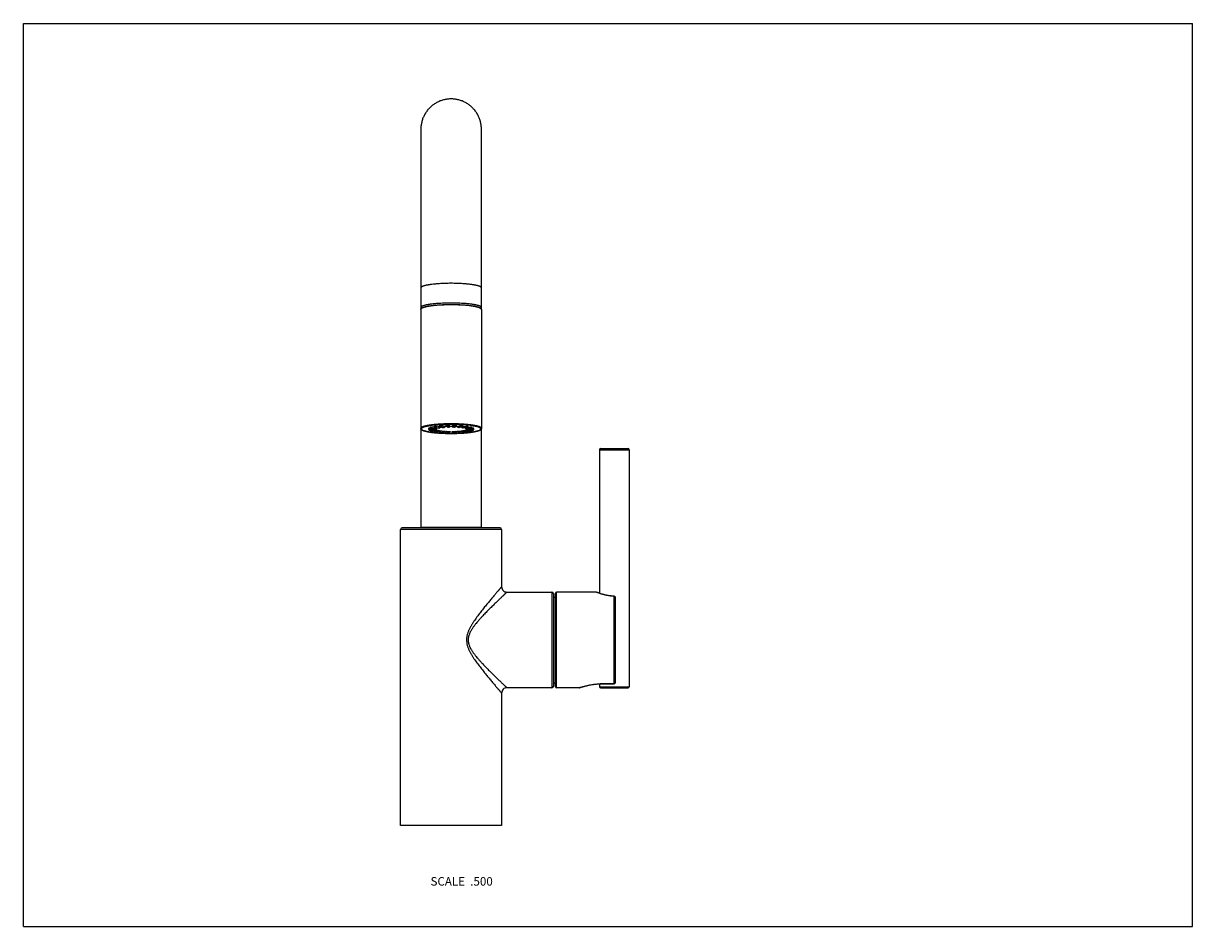
# Model space of a CAD drawing. Units: inches. Extents: x 0 to 11, y 0 to 8.5.
import ezdxf

# ---------------------------------------------------------------- set-up
doc = ezdxf.new("R2010")
doc.units = ezdxf.units.IN
doc.header["$LTSCALE"] = 0.605
doc.header["$MEASUREMENT"] = 0
doc.layers.get('0').update_dxf_attribs({"linetype": 'CONTINUOUS'})
doc.styles.get("Standard").update_dxf_attribs({"font": 'txt', "width": 0.8})

msp = doc.modelspace()

# ---------------------------------------------------------------- linework, layer by layer
at = {"color": 7, "linetype": 'CONTINUOUS'}
for p, q in [((0, 0), (0, 8.5)), ((0, 8.5), (11, 8.5)), ((11, 0), (11, 8.5)), ((3.739, 7.504), (3.739, 5.809)), ((4.309, 5.809), (4.309, 7.504)), ((3.739, 5.808), (3.739, 4.688)), ((4.309, 5.808), (4.309, 4.688)), ((3.739, 4.687), (3.739, 3.76)), ((3.817, 4.681), (3.811, 4.681)), ((3.813, 4.678), (3.821, 4.67)), ((3.817, 4.691), (3.833, 4.691)), ((3.822, 4.681), (3.82, 4.679)), ((3.87, 4.678), (3.82, 4.679)), ((3.87, 4.672), (3.82, 4.671)), ((3.82, 4.671), (3.821, 4.67)), ((3.821, 4.67), (3.822, 4.669)), ((3.872, 4.68), (3.822, 4.681)), ((3.872, 4.67), (3.822, 4.669)), ((3.844, 4.69), (3.838, 4.688)), ((3.838, 4.688), (3.883, 4.685)), ((3.883, 4.665), (3.838, 4.662)), ((3.838, 4.662), (3.844, 4.66)), ((3.861, 4.699), (3.843, 4.701)), ((3.844, 4.69), (3.889, 4.686)), ((3.889, 4.663), (3.844, 4.66)), ((3.872, 4.68), (3.87, 4.678)), ((3.87, 4.672), (3.872, 4.67)), ((3.872, 4.679), (3.875, 4.677)), ((3.874, 4.696), (3.91, 4.691)), ((3.878, 4.675), (3.874, 4.675)), ((3.91, 4.659), (3.874, 4.654)), ((3.883, 4.698), (3.919, 4.692)), ((3.889, 4.686), (3.883, 4.685)), ((3.883, 4.665), (3.889, 4.663)), ((3.919, 4.658), (3.883, 4.652)), ((3.901, 4.706), (3.887, 4.708)), ((3.901, 4.669), (3.893, 4.668)), ((3.913, 4.657), (3.91, 4.656)), ((3.925, 4.703), (3.912, 4.704)), ((3.925, 4.702), (3.948, 4.695)), ((3.948, 4.654), (3.925, 4.648)), ((3.937, 4.664), (3.926, 4.661)), ((3.936, 4.703), (3.959, 4.696)), ((3.959, 4.654), (3.936, 4.647)), ((3.954, 4.711), (3.945, 4.713)), ((3.954, 4.71), (3.955, 4.71)), ((3.971, 4.705), (3.96, 4.709)), ((3.975, 4.712), (3.972, 4.715)), ((3.975, 4.655), (3.972, 4.652)), ((3.975, 4.655), (3.976, 4.655)), ((3.976, 4.655), (3.978, 4.656)), ((3.981, 4.706), (3.977, 4.71)), ((3.977, 4.71), (3.978, 4.71)), ((3.981, 4.661), (3.977, 4.657)), ((3.986, 4.705), (3.994, 4.698)), ((3.994, 4.652), (3.986, 4.644)), ((3.998, 4.706), (4.006, 4.698)), ((4.006, 4.652), (3.998, 4.644)), ((4.013, 4.713), (4.01, 4.716)), ((4.013, 4.654), (4.01, 4.651)), ((4.012, 4.711), (4.014, 4.711)), ((4.013, 4.654), (4.013, 4.654)), ((4.014, 4.711), (4.015, 4.71)), ((4.019, 4.707), (4.015, 4.71)), ((4.019, 4.66), (4.015, 4.656)), ((4.029, 4.707), (4.033, 4.71)), ((4.029, 4.66), (4.033, 4.656)), ((4.033, 4.71), (4.034, 4.711)), ((4.034, 4.711), (4.036, 4.711)), ((4.035, 4.713), (4.038, 4.716)), ((4.035, 4.654), (4.038, 4.651)), ((4.035, 4.654), (4.036, 4.654)), ((4.05, 4.706), (4.042, 4.698)), ((4.042, 4.652), (4.05, 4.644)), ((4.062, 4.705), (4.055, 4.698)), ((4.055, 4.652), (4.062, 4.644)), ((4.067, 4.706), (4.071, 4.71)), ((4.067, 4.661), (4.071, 4.657)), ((4.07, 4.656), (4.072, 4.655)), ((4.071, 4.71), (4.071, 4.71)), ((4.072, 4.655), (4.073, 4.655)), ((4.073, 4.712), (4.077, 4.715)), ((4.073, 4.655), (4.077, 4.652)), ((4.077, 4.705), (4.088, 4.709)), ((4.112, 4.703), (4.089, 4.696)), ((4.089, 4.654), (4.112, 4.647)), ((4.095, 4.711), (4.104, 4.713)), ((4.123, 4.702), (4.1, 4.695)), ((4.1, 4.654), (4.123, 4.648)), ((4.111, 4.664), (4.122, 4.661)), ((4.122, 4.66), (4.123, 4.66)), ((4.124, 4.703), (4.136, 4.704)), ((4.165, 4.698), (4.13, 4.692)), ((4.13, 4.658), (4.165, 4.652)), ((4.135, 4.657), (4.138, 4.656)), ((4.174, 4.696), (4.138, 4.691)), ((4.138, 4.659), (4.174, 4.654)), ((4.147, 4.706), (4.161, 4.708)), ((4.147, 4.669), (4.155, 4.668)), ((4.204, 4.69), (4.16, 4.686)), ((4.165, 4.685), (4.16, 4.686)), ((4.16, 4.663), (4.165, 4.665)), ((4.16, 4.663), (4.204, 4.66)), ((4.21, 4.688), (4.165, 4.685)), ((4.165, 4.665), (4.21, 4.662)), ((4.17, 4.675), (4.174, 4.675)), ((4.173, 4.677), (4.177, 4.679)), ((4.226, 4.681), (4.177, 4.68)), ((4.179, 4.678), (4.177, 4.68)), ((4.177, 4.67), (4.179, 4.672)), ((4.226, 4.669), (4.177, 4.67)), ((4.228, 4.679), (4.179, 4.678)), ((4.228, 4.671), (4.179, 4.672)), ((4.187, 4.699), (4.205, 4.701)), ((4.21, 4.688), (4.204, 4.69)), ((4.204, 4.66), (4.21, 4.662)), ((4.215, 4.691), (4.232, 4.691)), ((4.228, 4.679), (4.226, 4.681)), ((4.226, 4.669), (4.227, 4.67)), ((4.236, 4.678), (4.227, 4.67)), ((4.227, 4.67), (4.228, 4.671)), ((4.232, 4.681), (4.238, 4.681)), ((4.309, 3.76), (4.309, 4.687)), ((5.419, 4.488), (5.699, 4.488)), ((5.419, 4.488), (5.419, 3.137)), ((5.429, 4.498), (5.689, 4.498)), ((5.699, 4.488), (5.699, 2.258)), ((4.484, 3.753), (3.564, 3.753)), ((3.739, 3.76), (4.309, 3.76)), ((3.744, 3.76), (3.744, 3.753)), ((4.304, 3.76), (4.304, 3.753)), ((3.549, 0.953), (3.549, 3.738)), ((4.499, 3.738), (3.549, 3.738)), ((4.499, 3.738), (4.499, 3.198)), ((4.549, 3.148), (4.972, 3.148)), ((4.972, 3.148), (4.972, 2.248)), ((4.987, 3.133), (4.987, 2.263)), ((4.987, 3.1), (5.007, 3.1)), ((5.007, 2.258), (5.007, 3.138)), ((5.388, 3.148), (5.017, 3.148)), ((5.017, 2.248), (5.017, 3.148)), ((5.393, 3.146), (5.388, 3.148)), ((5.393, 3.147), (5.392, 3.147)), ((5.396, 3.145), (5.393, 3.147)), ((5.399, 3.144), (5.396, 3.145)), ((5.403, 3.143), (5.399, 3.144)), ((5.408, 3.141), (5.403, 3.143)), ((5.557, 3.11), (5.557, 3.109)), ((5.557, 2.286), (5.557, 3.109)), ((5.567, 3.1), (5.567, 2.296)), ((4.972, 2.248), (4.549, 2.248)), ((4.987, 2.295), (5.007, 2.295)), ((5.23, 2.248), (5.017, 2.248)), ((5.23, 2.248), (5.234, 2.249)), ((5.23, 2.248), (5.23, 2.248)), ((5.233, 2.248), (5.236, 2.249)), ((5.236, 2.249), (5.242, 2.251)), ((5.242, 2.251), (5.249, 2.253)), ((5.246, 2.253), (5.251, 2.254)), ((5.251, 2.254), (5.257, 2.256)), ((5.257, 2.256), (5.264, 2.258)), ((5.264, 2.258), (5.271, 2.26)), ((5.271, 2.26), (5.276, 2.261)), ((5.275, 2.261), (5.28, 2.262)), ((5.28, 2.262), (5.285, 2.263)), ((5.284, 2.263), (5.29, 2.265)), ((5.289, 2.265), (5.295, 2.266)), ((5.294, 2.266), (5.3, 2.267)), ((5.3, 2.267), (5.305, 2.269)), ((5.305, 2.268), (5.311, 2.27)), ((5.311, 2.27), (5.317, 2.271)), ((5.317, 2.271), (5.323, 2.273)), ((5.323, 2.272), (5.33, 2.274)), ((5.33, 2.274), (5.336, 2.275)), ((5.336, 2.275), (5.343, 2.276)), ((5.343, 2.276), (5.35, 2.278)), ((5.35, 2.278), (5.357, 2.279)), ((5.356, 2.279), (5.364, 2.28)), ((5.363, 2.28), (5.37, 2.281)), ((5.37, 2.281), (5.377, 2.282)), ((5.377, 2.282), (5.384, 2.282)), ((5.384, 2.282), (5.391, 2.283)), ((5.391, 2.283), (5.398, 2.284)), ((5.398, 2.284), (5.405, 2.284)), ((5.405, 2.284), (5.412, 2.285)), ((5.419, 2.285), (5.419, 2.258)), ((5.419, 2.258), (5.699, 2.258)), ((5.429, 2.248), (5.689, 2.248)), ((5.442, 2.287), (5.557, 2.287)), ((5.442, 2.287), (5.442, 2.286)), ((5.442, 2.286), (5.557, 2.286)), ((4.499, 2.198), (4.499, 0.953)), ((4.499, 0.953), (3.549, 0.953)), ((0, 0), (11, 0))]:
    msp.add_line(p, q, dxfattribs=at)
for points in [[(4.024, 7.789), (4.018, 7.789), (4.009, 7.789), (4.001, 7.788), (3.993, 7.788), (3.985, 7.786), (3.976, 7.785), (3.968, 7.784), (3.96, 7.782), (3.952, 7.78), (3.944, 7.778), (3.936, 7.775), (3.928, 7.772), (3.92, 7.77), (3.913, 7.766), (3.905, 7.763), (3.897, 7.759), (3.89, 7.756), (3.883, 7.752), (3.876, 7.747), (3.868, 7.743), (3.862, 7.738), (3.855, 7.734), (3.848, 7.729), (3.842, 7.723), (3.835, 7.718), (3.829, 7.712), (3.823, 7.706), (3.817, 7.7), (3.812, 7.694), (3.806, 7.688), (3.801, 7.682), (3.796, 7.675), (3.791, 7.668), (3.786, 7.661), (3.782, 7.654), (3.778, 7.647), (3.774, 7.64), (3.77, 7.633), (3.766, 7.625), (3.763, 7.618), (3.759, 7.61), (3.756, 7.602), (3.754, 7.594), (3.751, 7.586), (3.749, 7.578), (3.747, 7.57), (3.745, 7.562), (3.744, 7.554), (3.742, 7.546), (3.741, 7.538), (3.74, 7.529), (3.74, 7.521), (3.739, 7.513), (3.739, 7.504)], [(4.309, 7.504), (4.309, 7.513), (4.309, 7.521), (4.308, 7.529), (4.307, 7.538), (4.306, 7.546), (4.305, 7.554), (4.303, 7.562), (4.301, 7.57), (4.299, 7.578), (4.297, 7.586), (4.295, 7.594), (4.292, 7.602), (4.289, 7.61), (4.286, 7.618), (4.282, 7.625), (4.279, 7.633), (4.275, 7.64), (4.271, 7.647), (4.266, 7.654), (4.262, 7.661), (4.257, 7.668), (4.252, 7.675), (4.247, 7.682), (4.242, 7.688), (4.236, 7.694), (4.231, 7.7), (4.225, 7.706), (4.219, 7.712), (4.213, 7.718), (4.207, 7.723), (4.2, 7.728), (4.193, 7.733), (4.187, 7.738), (4.18, 7.743), (4.173, 7.747), (4.166, 7.752), (4.158, 7.756), (4.151, 7.759), (4.143, 7.763), (4.136, 7.766), (4.128, 7.77), (4.12, 7.772), (4.112, 7.775), (4.104, 7.778), (4.096, 7.78), (4.088, 7.782), (4.08, 7.784), (4.072, 7.785), (4.064, 7.786), (4.056, 7.788), (4.047, 7.788), (4.039, 7.789), (4.031, 7.789), (4.024, 7.789)], [(5.388, 3.148), (5.388, 3.148), (5.388, 3.148)], [(5.557, 3.11), (5.553, 3.11), (5.548, 3.11), (5.542, 3.111), (5.536, 3.111), (5.531, 3.112), (5.525, 3.112), (5.52, 3.113), (5.514, 3.113), (5.509, 3.114), (5.503, 3.115), (5.498, 3.116), (5.492, 3.117), (5.487, 3.118), (5.482, 3.119), (5.476, 3.12), (5.471, 3.121), (5.466, 3.123), (5.461, 3.124), (5.457, 3.125), (5.452, 3.126), (5.447, 3.128), (5.443, 3.129), (5.439, 3.13), (5.434, 3.132), (5.431, 3.133), (5.427, 3.134), (5.423, 3.135), (5.42, 3.137), (5.417, 3.138), (5.414, 3.139), (5.411, 3.14), (5.408, 3.141)], [(5.412, 2.285), (5.419, 2.285), (5.425, 2.286), (5.432, 2.286), (5.438, 2.286), (5.442, 2.286)]]:
    msp.add_lwpolyline(points, dxfattribs=at)
for centre, radius, start, end in [((3.88, 4.69), 0.0139, 230.1859, 233.154), ((3.954, 4.199), 0.504, 98.0932, 99.1096), ((3.952, 5.137), 0.489, 260.8754, 261.9218), ((4.005, 3.708), 1.007, 93.4222, 95.3921), ((3.972, 4.313), 0.383, 97.9326, 99.2702), ((3.969, 5.023), 0.369, 260.7036, 262.0936), ((4.006, 3.729), 0.977, 94.0795, 94.7348), ((4.005, 5.606), 0.962, 265.2602, 265.9255), ((4.01, 3.958), 0.741, 93.975, 94.8393), ((4.009, 5.378), 0.726, 265.152, 266.0337), ((4.023, 3.354), 1.362, 90.5669, 92.1779), ((4.024, 5.647), 0.987, 267.517, 269.7382), ((4.023, 3.393), 1.313, 91.1029, 91.6419), ((4.023, 5.951), 1.307, 268.3569, 268.8984), ((4.024, 3.705), 0.994, 91.0165, 91.7283), ((4.023, 5.639), 0.988, 268.2694, 268.9858), ((4.015, 4.659), 0.00564, 249.0164, 251.3829), ((4.025, 5.647), 0.987, 270.2618, 272.483), ((4.025, 3.354), 1.362, 87.8221, 89.4331), ((4.025, 3.711), 0.988, 88.2694, 88.9858), ((4.025, 5.645), 0.994, 271.0165, 271.7283), ((4.025, 3.399), 1.307, 88.3569, 88.8984), ((4.025, 5.957), 1.313, 271.1029, 271.6419), ((4.073, 4.715), 0.00564, 249.0165, 251.383), ((4.039, 3.972), 0.726, 85.152, 86.0337), ((4.038, 5.392), 0.741, 273.975, 274.8393), ((4.043, 3.708), 1.007, 84.6079, 86.5778), ((4.043, 3.744), 0.962, 85.2602, 85.9255), ((4.042, 5.621), 0.977, 274.0795, 274.7348), ((4.079, 4.327), 0.369, 80.7036, 82.0936), ((4.077, 5.037), 0.383, 277.9326, 279.2702), ((4.096, 4.213), 0.489, 80.8754, 81.9218), ((4.094, 5.151), 0.504, 278.0932, 279.1096), ((4.168, 4.69), 0.0143, 306.8904, 309.7697), ((5.429, 4.488), 0.01, 90, 180), ((5.689, 4.488), 0.01, 0, 90), ((3.564, 3.738), 0.015, 90, 180), ((4.484, 3.738), 0.015, 0, 90), ((4.549, 3.198), 0.05, 179.9995, 270.0005), ((4.972, 3.133), 0.015, 0, 90), ((5.017, 3.138), 0.01, 90, 180), ((5.388, 3.138), 0.01, 67.8412, 90), ((5.557, 3.1), 0.01, 0, 88.592), ((5.557, 3.098), 0.0109, 82.7542, 89.9931), ((4.549, 2.198), 0.05, 89.9994, 180.0006), ((4.972, 2.263), 0.015, 270, 360), ((5.017, 2.258), 0.01, 180, 270), ((5.23, 2.258), 0.01, 270, 287.6772), ((5.564, 1.224), 1.077, 107.5008, 107.8294), ((5.429, 2.258), 0.01, 180, 270), ((5.557, 2.296), 0.01, 270, 360), ((5.557, 2.298), 0.0109, 269.996, 282.4557), ((5.689, 2.258), 0.01, 270, 360)]:
    msp.add_arc(centre, radius, start, end, dxfattribs=at)
for centre, major_axis, ratio, start_param, end_param in [((3.989, 4.781), (0.264, -0.064), 0.598192, -2.158822, -2.111048), ((3.989, 4.848), (-0.192, 0.223), 0.830956, -4.677199, -4.629425), ((4.059, 4.848), (0.192, 0.223), 0.830956, -3.480877, -3.433103), ((3.922, 4.785), (0.278, -0.137), 0.400608, -1.72435, -1.676576), ((3.922, 4.845), (-0.251, 0.227), 0.576945, -4.56952, -4.531652), ((4.126, 4.845), (0.251, 0.227), 0.576945, -3.57865, -3.530876), ((3.865, 4.791), (0.306, -0.174), 0.222974, -1.462193, -1.414419), ((3.872, 4.706), (0.0119, 0.0063), 0.625405, -3.00068, -1.88551), ((3.865, 4.839), (0.295, -0.234), 0.391652, -1.280445, -1.239222), ((4.024, 4.671), (0.153, -0.038), 0.764479, -2.880842, -2.83603), ((4.024, 4.671), (0.153, 0.038), 0.764479, 2.706943, 2.755623), ((4.024, 4.671), (0.155, 0.02), 0.474908, 2.798028, 2.882739), ((4.024, 4.671), (0.148, -0.078), 0.625405, -2.475329, -2.390617), ((4.183, 4.839), (0.295, 0.234), 0.391652, 2.553697, 2.601471), ((4.024, 4.671), (0.148, 0.078), 0.625405, 2.251972, 2.31021), ((4.024, 4.671), (0.154, 0.053), 0.380892, 2.41445, 2.499161), ((3.914, 4.713), (0.012, 0.0076), 0.469617, 2.999792, 4.277201), ((4.024, 4.671), (0.149, -0.094), 0.469617, -2.192615, -2.107904), ((3.824, 4.799), (0.331, -0.2), 0.085536, -1.256277, -1.208503), ((3.824, 4.83), (0.326, -0.235), 0.250868, -1.129294, -1.08152), ((4.024, 4.671), (0.149, 0.094), 0.469617, 8.230904, 8.310682), ((4.024, 4.671), (0.154, 0.076), 0.246801, 2.111152, 2.195863), ((3.914, 4.667), (0.0122, -0.0081), 0.320441, -0.773214, 0.377281), ((4.224, 4.83), (0.326, 0.235), 0.250868, 2.395995, 2.443769), ((4.024, 4.671), (0.152, -0.101), 0.320441, -1.957135, -1.872424), ((3.966, 4.717), (0.0122, 0.0081), 0.320441, 9.047497, 10.324906), ((4.024, 4.671), (0.152, 0.101), 0.320441, 1.707305, 1.792016), ((4.024, 4.671), (0.155, 0.09), 0.10479, 1.856531, 1.941243), ((3.802, 4.81), (0.345, -0.217), 0.028181, 1.02751, 1.075284), ((3.802, 4.82), (0.344, -0.229), 0.135132, -0.967754, -0.91998), ((3.966, 4.717), (0.0125, -0.0079), 0.03649, -0.458512, 0.818897), ((3.966, 4.663), (0.0124, -0.0082), 0.177239, -0.679015, 0.598394), ((4.024, 4.671), (0.155, -0.098), 0.03649, 1.791193, 1.875904), ((4.024, 4.671), (0.154, -0.102), 0.177239, -1.736022, -1.651311), ((4.246, 4.82), (0.344, 0.229), 0.135132, 2.234455, 2.282229), ((4.246, 4.81), (0.345, 0.217), 0.028181, -2.389759, -2.341985), ((4.024, 4.671), (0.154, 0.102), 0.177239, 1.486192, 1.570903), ((4.024, 4.671), (0.155, 0.098), 0.03649, -1.710785, -1.626074), ((4.024, 4.718), (0.0124, 0.0082), 0.177239, 8.826384, 10.103793), ((4.024, 4.661), (0.0125, 0.0079), 0.03649, 8.605881, 9.88329), ((4.024, 4.671), (0.154, -0.102), 0.177239, 1.570689, 1.655401), ((4.024, 4.671), (0.155, -0.098), 0.03649, -1.515519, -1.430807), ((4.024, 4.718), (0.0124, -0.0082), 0.177239, -0.679015, 0.598394), ((4.024, 4.661), (0.0125, -0.0079), 0.03649, -0.458512, 0.818897), ((3.802, 4.82), (0.344, -0.229), 0.135132, 0.859364, 0.907138), ((3.802, 4.81), (0.345, -0.217), 0.028181, -0.799607, -0.751833), ((4.024, 4.671), (0.155, 0.098), 0.03649, 1.265689, 1.3504), ((4.024, 4.671), (0.154, 0.102), 0.177239, -1.490282, -1.405571), ((4.246, 4.81), (0.345, 0.217), 0.028181, 2.066308, 2.114082), ((4.246, 4.82), (0.344, 0.229), 0.135132, -2.221613, -2.173839), ((4.082, 4.717), (0.0125, 0.0079), 0.03649, 8.605881, 9.88329), ((4.082, 4.663), (0.0124, 0.0082), 0.177239, 8.826384, 10.103793), ((4.024, 4.671), (0.152, -0.101), 0.320441, 1.349576, 1.434288), ((4.024, 4.671), (0.155, -0.09), 0.10479, 1.20035, 1.285061), ((4.082, 4.717), (0.0122, -0.0081), 0.320441, -0.900128, 0.377281), ((4.024, 4.671), (0.152, 0.101), 0.320441, -1.269169, -1.184458), ((3.824, 4.83), (0.326, -0.235), 0.250868, 0.697824, 0.745598), ((4.024, 4.671), (0.149, -0.094), 0.469617, 7.397282, 7.47706), ((4.024, 4.671), (0.154, -0.076), 0.246801, 0.94573, 1.030441), ((4.135, 4.667), (0.0122, 0.0081), 0.320441, 9.047497, 10.197992), ((4.224, 4.799), (0.331, 0.2), 0.085536, -1.93309, -1.885316), ((4.224, 4.83), (0.326, 0.235), 0.250868, -2.060073, -2.012299), ((4.135, 4.713), (0.012, -0.0076), 0.469617, -1.135608, 0.141801), ((4.024, 4.671), (0.149, 0.094), 0.469617, -1.033689, -0.948978), ((4.024, 4.671), (0.154, -0.053), 0.380892, 0.642432, 0.727143), ((4.024, 4.671), (0.148, -0.078), 0.625405, 0.831383, 0.88962), ((3.865, 4.839), (0.295, -0.234), 0.391652, 0.540121, 0.587895), ((4.024, 4.671), (0.148, 0.078), 0.625405, -0.750975, -0.666264), ((4.024, 4.671), (0.155, -0.02), 0.474908, 0.258854, 0.343565), ((4.183, 4.791), (0.306, 0.174), 0.222974, -1.727174, -1.6794), ((4.183, 4.839), (0.295, 0.234), 0.391652, -1.902371, -1.861148), ((4.024, 4.671), (0.153, -0.038), 0.764479, 0.38597, 0.434649), ((4.176, 4.706), (0.0119, -0.0063), 0.625405, -1.256083, -0.140913), ((4.024, 4.671), (0.153, 0.038), 0.764479, -0.305563, -0.260751), ((3.922, 4.845), (-0.251, 0.227), 0.576945, -2.752309, -2.704535), ((4.126, 4.785), (0.278, 0.137), 0.400608, -1.465017, -1.417243), ((4.126, 4.845), (0.251, 0.227), 0.576945, -1.751533, -1.713666), ((3.989, 4.848), (-0.192, 0.223), 0.830956, -2.850082, -2.802308), ((4.059, 4.781), (0.264, 0.064), 0.598192, -1.030544, -0.98277), ((4.059, 4.848), (0.192, 0.223), 0.830956, -1.65376, -1.605986)]:
    msp.add_ellipse(centre, major_axis=major_axis, ratio=ratio, start_param=start_param, end_param=end_param, dxfattribs=at)
for points, knots in [([(4.024, 6.054), (4.015, 6.054), (3.996, 6.053), (3.969, 6.053), (3.942, 6.052), (3.915, 6.05), (3.894, 6.049), (3.878, 6.047), (3.862, 6.046), (3.847, 6.044), (3.833, 6.042), (3.823, 6.041), (3.813, 6.039), (3.804, 6.038), (3.795, 6.036), (3.787, 6.034), (3.78, 6.033), (3.773, 6.031), (3.767, 6.029), (3.761, 6.027), (3.756, 6.025), (3.752, 6.023), (3.749, 6.022), (3.748, 6.021), (3.746, 6.02), (3.745, 6.019), (3.743, 6.018), (3.742, 6.017), (3.741, 6.016), (3.741, 6.015), (3.74, 6.014), (3.74, 6.013), (3.739, 6.011), (3.739, 6.011), (3.739, 6.01)], [0, 0, 0, 0, 0.094937, 0.189009, 0.28135, 0.371095, 0.45738, 0.498957, 0.539347, 0.616153, 0.652408, 0.687144, 0.720298, 0.751809, 0.781614, 0.809655, 0.835873, 0.860214, 0.882628, 0.903071, 0.921505, 0.937911, 0.94536, 0.952318, 0.958796, 0.964812, 0.970384, 0.975535, 0.980298, 0.98471, 0.988821, 0.99269, 0.996389, 1, 1, 1, 1]), ([(4.309, 6.01), (4.309, 6.011), (4.309, 6.011), (4.309, 6.013), (4.308, 6.014), (4.308, 6.015), (4.307, 6.016), (4.306, 6.017), (4.305, 6.018), (4.304, 6.019), (4.302, 6.02), (4.301, 6.021), (4.299, 6.022), (4.296, 6.023), (4.292, 6.025), (4.287, 6.027), (4.282, 6.029), (4.275, 6.031), (4.268, 6.033), (4.261, 6.034), (4.253, 6.036), (4.244, 6.038), (4.235, 6.039), (4.225, 6.041), (4.215, 6.042), (4.201, 6.044), (4.186, 6.046), (4.171, 6.047), (4.154, 6.049), (4.133, 6.05), (4.107, 6.052), (4.08, 6.053), (4.052, 6.053), (4.033, 6.054), (4.024, 6.054)], [0, 0, 0, 0, 0.003611, 0.00731, 0.011179, 0.01529, 0.019702, 0.024465, 0.029616, 0.035188, 0.041204, 0.047682, 0.05464, 0.062089, 0.078495, 0.096929, 0.117372, 0.139786, 0.164127, 0.190345, 0.218386, 0.248191, 0.279702, 0.312856, 0.347592, 0.383847, 0.460653, 0.501043, 0.54262, 0.628905, 0.71865, 0.810991, 0.905063, 1, 1, 1, 1]), ([(4.024, 5.868), (4.015, 5.868), (3.996, 5.868), (3.969, 5.867), (3.942, 5.866), (3.915, 5.865), (3.894, 5.863), (3.878, 5.862), (3.862, 5.861), (3.847, 5.859), (3.833, 5.857), (3.823, 5.856), (3.813, 5.854), (3.804, 5.852), (3.795, 5.851), (3.787, 5.849), (3.78, 5.847), (3.773, 5.845), (3.767, 5.844), (3.761, 5.842), (3.756, 5.84), (3.752, 5.838), (3.749, 5.837), (3.748, 5.836), (3.746, 5.835), (3.745, 5.834), (3.743, 5.832), (3.742, 5.831), (3.741, 5.83), (3.741, 5.829), (3.74, 5.828), (3.74, 5.827), (3.739, 5.826), (3.739, 5.825), (3.739, 5.825)], [0, 0, 0, 0, 0.094937, 0.189009, 0.28135, 0.371095, 0.45738, 0.498957, 0.539347, 0.616153, 0.652408, 0.687144, 0.720298, 0.751809, 0.781614, 0.809655, 0.835873, 0.860214, 0.882628, 0.903071, 0.921505, 0.937911, 0.94536, 0.952318, 0.958796, 0.964812, 0.970384, 0.975535, 0.980298, 0.98471, 0.988821, 0.99269, 0.996389, 1, 1, 1, 1]), ([(3.739, 5.808), (3.739, 5.808), (3.739, 5.81), (3.74, 5.811), (3.74, 5.813), (3.741, 5.815), (3.742, 5.816), (3.743, 5.817), (3.745, 5.819), (3.746, 5.82), (3.748, 5.821), (3.75, 5.822), (3.752, 5.823), (3.754, 5.824), (3.756, 5.826), (3.759, 5.827), (3.764, 5.829), (3.769, 5.831), (3.776, 5.833), (3.782, 5.834), (3.79, 5.836), (3.798, 5.838), (3.806, 5.84), (3.815, 5.841), (3.825, 5.843), (3.835, 5.844), (3.849, 5.846), (3.868, 5.848), (3.892, 5.85), (3.917, 5.852), (3.943, 5.853), (3.969, 5.854), (3.997, 5.855), (4.024, 5.855), (4.052, 5.855), (4.079, 5.854), (4.106, 5.853), (4.132, 5.852), (4.157, 5.85), (4.18, 5.848), (4.199, 5.846), (4.213, 5.844), (4.223, 5.843), (4.233, 5.841), (4.242, 5.84), (4.25, 5.838), (4.258, 5.836), (4.266, 5.834), (4.273, 5.833), (4.279, 5.831), (4.285, 5.829), (4.289, 5.827), (4.292, 5.826), (4.294, 5.824), (4.297, 5.823), (4.298, 5.822), (4.3, 5.821), (4.302, 5.82), (4.303, 5.819), (4.305, 5.817), (4.306, 5.816), (4.307, 5.815), (4.308, 5.813), (4.309, 5.811), (4.309, 5.81), (4.309, 5.808), (4.309, 5.808)], [0, 0, 0, 0, 0.00311, 0.006123, 0.009103, 0.012096, 0.015129, 0.018215, 0.021369, 0.024626, 0.028019, 0.031573, 0.035305, 0.039226, 0.043347, 0.047678, 0.056987, 0.067185, 0.078289, 0.090298, 0.103204, 0.116992, 0.131641, 0.147125, 0.163415, 0.180479, 0.198279, 0.235936, 0.276053, 0.318265, 0.362182, 0.407394, 0.453478, 0.5, 0.546523, 0.592607, 0.637819, 0.681735, 0.723947, 0.764064, 0.801721, 0.819522, 0.836585, 0.852875, 0.86836, 0.883008, 0.896796, 0.909702, 0.921711, 0.932815, 0.943014, 0.952322, 0.956653, 0.960774, 0.964695, 0.968427, 0.971981, 0.975374, 0.978632, 0.981785, 0.98487, 0.987903, 0.990897, 0.993878, 0.99689, 1, 1, 1, 1]), ([(4.309, 5.808), (4.309, 5.808), (4.309, 5.809), (4.309, 5.81), (4.308, 5.811), (4.308, 5.812), (4.307, 5.813), (4.306, 5.814), (4.305, 5.815), (4.304, 5.816), (4.302, 5.817), (4.301, 5.818), (4.299, 5.819), (4.296, 5.821), (4.292, 5.822), (4.287, 5.824), (4.282, 5.826), (4.275, 5.828), (4.268, 5.83), (4.261, 5.832), (4.253, 5.834), (4.244, 5.835), (4.235, 5.837), (4.225, 5.838), (4.215, 5.84), (4.201, 5.842), (4.182, 5.844), (4.158, 5.846), (4.133, 5.848), (4.107, 5.849), (4.08, 5.85), (4.052, 5.851), (4.024, 5.851), (3.996, 5.851), (3.969, 5.85), (3.942, 5.849), (3.915, 5.848), (3.89, 5.846), (3.866, 5.844), (3.847, 5.842), (3.833, 5.84), (3.823, 5.838), (3.813, 5.837), (3.804, 5.835), (3.795, 5.834), (3.787, 5.832), (3.78, 5.83), (3.773, 5.828), (3.767, 5.826), (3.761, 5.824), (3.756, 5.822), (3.752, 5.821), (3.749, 5.819), (3.748, 5.818), (3.746, 5.817), (3.745, 5.816), (3.743, 5.815), (3.742, 5.814), (3.741, 5.813), (3.74, 5.812), (3.74, 5.811), (3.739, 5.81), (3.739, 5.809), (3.739, 5.808), (3.739, 5.808)], [0, 0, 0, 0, 0.001804, 0.003654, 0.005592, 0.007655, 0.009872, 0.012267, 0.01486, 0.017664, 0.020691, 0.023949, 0.027444, 0.031179, 0.039384, 0.048578, 0.058761, 0.069926, 0.082059, 0.09514, 0.109146, 0.12405, 0.139821, 0.156425, 0.173827, 0.191987, 0.230419, 0.271371, 0.314466, 0.359301, 0.405459, 0.452506, 0.5, 0.547494, 0.594541, 0.640699, 0.685534, 0.728629, 0.769581, 0.808013, 0.826173, 0.843575, 0.860179, 0.87595, 0.890854, 0.90486, 0.917941, 0.930074, 0.941239, 0.951422, 0.960616, 0.968821, 0.972556, 0.976051, 0.979309, 0.982336, 0.98514, 0.987733, 0.990128, 0.992345, 0.994408, 0.996346, 0.998196, 1, 1, 1, 1]), ([(4.309, 5.825), (4.309, 5.825), (4.309, 5.826), (4.309, 5.827), (4.308, 5.828), (4.308, 5.829), (4.307, 5.83), (4.306, 5.831), (4.305, 5.832), (4.304, 5.834), (4.302, 5.835), (4.301, 5.836), (4.299, 5.837), (4.296, 5.838), (4.292, 5.84), (4.287, 5.842), (4.282, 5.844), (4.275, 5.845), (4.268, 5.847), (4.261, 5.849), (4.253, 5.851), (4.244, 5.852), (4.235, 5.854), (4.225, 5.856), (4.215, 5.857), (4.201, 5.859), (4.186, 5.861), (4.171, 5.862), (4.154, 5.863), (4.133, 5.865), (4.107, 5.866), (4.08, 5.867), (4.052, 5.868), (4.033, 5.868), (4.024, 5.868)], [0, 0, 0, 0, 0.003611, 0.00731, 0.011179, 0.01529, 0.019702, 0.024465, 0.029616, 0.035188, 0.041204, 0.047682, 0.05464, 0.062089, 0.078495, 0.096929, 0.117372, 0.139786, 0.164127, 0.190345, 0.218386, 0.248191, 0.279702, 0.312856, 0.347592, 0.383847, 0.460653, 0.501043, 0.54262, 0.628905, 0.71865, 0.810991, 0.905063, 1, 1, 1, 1]), ([(3.739, 5.825), (3.739, 5.825), (3.739, 5.824), (3.739, 5.823), (3.74, 5.822), (3.74, 5.821), (3.741, 5.82), (3.742, 5.819), (3.743, 5.818), (3.744, 5.817)], [0, 0, 0, 0, 0.105885, 0.213857, 0.325885, 0.443738, 0.568936, 0.70275, 1, 1, 1, 1]), ([(4.305, 5.817), (4.305, 5.818), (4.306, 5.819), (4.307, 5.82), (4.308, 5.821), (4.308, 5.822), (4.309, 5.823), (4.309, 5.824), (4.309, 5.825), (4.309, 5.825)], [0, 0, 0, 0, 0.297252, 0.431066, 0.556264, 0.674117, 0.786145, 0.894116, 1, 1, 1, 1]), ([(4.309, 4.688), (4.309, 4.689), (4.309, 4.689), (4.309, 4.69), (4.308, 4.691), (4.308, 4.693), (4.307, 4.694), (4.306, 4.695), (4.305, 4.696), (4.304, 4.697), (4.302, 4.698), (4.301, 4.699), (4.299, 4.7), (4.296, 4.701), (4.292, 4.703), (4.287, 4.705), (4.282, 4.707), (4.275, 4.709), (4.268, 4.711), (4.261, 4.712), (4.253, 4.714), (4.244, 4.716), (4.235, 4.717), (4.225, 4.719), (4.215, 4.72), (4.201, 4.722), (4.182, 4.724), (4.158, 4.726), (4.133, 4.728), (4.107, 4.73), (4.08, 4.731), (4.052, 4.731), (4.024, 4.731), (3.996, 4.731), (3.969, 4.731), (3.942, 4.73), (3.915, 4.728), (3.89, 4.726), (3.866, 4.724), (3.847, 4.722), (3.833, 4.72), (3.823, 4.719), (3.813, 4.717), (3.804, 4.716), (3.795, 4.714), (3.787, 4.712), (3.78, 4.711), (3.773, 4.709), (3.767, 4.707), (3.761, 4.705), (3.756, 4.703), (3.752, 4.701), (3.749, 4.7), (3.748, 4.699), (3.746, 4.698), (3.745, 4.697), (3.743, 4.696), (3.742, 4.695), (3.741, 4.694), (3.74, 4.693), (3.74, 4.691), (3.739, 4.69), (3.739, 4.689), (3.739, 4.689), (3.739, 4.688)], [0, 0, 0, 0, 0.001804, 0.003654, 0.005592, 0.007655, 0.009872, 0.012267, 0.01486, 0.017664, 0.020691, 0.023949, 0.027444, 0.031179, 0.039384, 0.048578, 0.058761, 0.069926, 0.082059, 0.09514, 0.109146, 0.12405, 0.139821, 0.156425, 0.173827, 0.191987, 0.230419, 0.271371, 0.314466, 0.359301, 0.405459, 0.452506, 0.5, 0.547494, 0.594541, 0.640699, 0.685534, 0.728629, 0.769581, 0.808013, 0.826173, 0.843575, 0.860179, 0.87595, 0.890854, 0.90486, 0.917941, 0.930074, 0.941239, 0.951422, 0.960616, 0.968821, 0.972556, 0.976051, 0.979309, 0.982336, 0.98514, 0.987733, 0.990128, 0.992345, 0.994408, 0.996346, 0.998196, 1, 1, 1, 1]), ([(4.309, 4.688), (4.309, 4.688), (4.309, 4.686), (4.309, 4.685), (4.308, 4.683), (4.307, 4.681), (4.306, 4.68), (4.305, 4.679), (4.303, 4.677), (4.302, 4.676), (4.3, 4.675), (4.298, 4.674), (4.297, 4.673), (4.294, 4.672), (4.292, 4.671), (4.289, 4.669), (4.285, 4.667), (4.279, 4.665), (4.273, 4.664), (4.266, 4.662), (4.258, 4.66), (4.25, 4.658), (4.242, 4.657), (4.233, 4.655), (4.223, 4.653), (4.213, 4.652), (4.199, 4.65), (4.18, 4.648), (4.157, 4.646), (4.132, 4.644), (4.106, 4.643), (4.079, 4.642), (4.052, 4.641), (4.024, 4.641), (3.997, 4.641), (3.969, 4.642), (3.943, 4.643), (3.917, 4.644), (3.892, 4.646), (3.868, 4.648), (3.849, 4.65), (3.835, 4.652), (3.825, 4.653), (3.815, 4.655), (3.806, 4.657), (3.798, 4.658), (3.79, 4.66), (3.782, 4.662), (3.776, 4.664), (3.769, 4.665), (3.764, 4.667), (3.759, 4.669), (3.756, 4.671), (3.754, 4.672), (3.752, 4.673), (3.75, 4.674), (3.748, 4.675), (3.746, 4.676), (3.745, 4.677), (3.743, 4.679), (3.742, 4.68), (3.741, 4.681), (3.74, 4.683), (3.74, 4.685), (3.739, 4.686), (3.739, 4.688), (3.739, 4.688)], [0, 0, 0, 0, 0.00311, 0.006123, 0.009103, 0.012096, 0.015129, 0.018215, 0.021369, 0.024626, 0.028019, 0.031573, 0.035305, 0.039226, 0.043347, 0.047678, 0.056987, 0.067185, 0.078289, 0.090298, 0.103204, 0.116992, 0.131641, 0.147125, 0.163415, 0.180479, 0.198279, 0.235936, 0.276053, 0.318265, 0.362182, 0.407394, 0.453478, 0.5, 0.546523, 0.592607, 0.637819, 0.681735, 0.723947, 0.764064, 0.801721, 0.819522, 0.836585, 0.852875, 0.86836, 0.883008, 0.896796, 0.909702, 0.921711, 0.932815, 0.943014, 0.952322, 0.956653, 0.960774, 0.964695, 0.968427, 0.971981, 0.975374, 0.978632, 0.981785, 0.98487, 0.987903, 0.990897, 0.993878, 0.99689, 1, 1, 1, 1]), ([(4.304, 4.683), (4.304, 4.684), (4.304, 4.684), (4.304, 4.685), (4.303, 4.686), (4.303, 4.688), (4.302, 4.689), (4.301, 4.69), (4.3, 4.691), (4.299, 4.692), (4.297, 4.693), (4.296, 4.694), (4.294, 4.695), (4.291, 4.696), (4.288, 4.698), (4.283, 4.7), (4.277, 4.702), (4.271, 4.703), (4.264, 4.705), (4.257, 4.707), (4.249, 4.709), (4.24, 4.71), (4.231, 4.712), (4.222, 4.713), (4.212, 4.715), (4.198, 4.717), (4.179, 4.719), (4.156, 4.721), (4.131, 4.723), (4.105, 4.724), (4.079, 4.725), (4.051, 4.726), (4.024, 4.726), (3.997, 4.726), (3.97, 4.725), (3.943, 4.724), (3.917, 4.723), (3.893, 4.721), (3.869, 4.719), (3.85, 4.717), (3.836, 4.715), (3.826, 4.713), (3.817, 4.712), (3.808, 4.71), (3.799, 4.709), (3.791, 4.707), (3.784, 4.705), (3.777, 4.703), (3.771, 4.702), (3.766, 4.7), (3.761, 4.698), (3.757, 4.696), (3.754, 4.695), (3.753, 4.694), (3.751, 4.693), (3.75, 4.692), (3.748, 4.691), (3.747, 4.69), (3.746, 4.689), (3.745, 4.688), (3.745, 4.686), (3.744, 4.685), (3.744, 4.684), (3.744, 4.684), (3.744, 4.683)], [0, 0, 0, 0, 0.001804, 0.003654, 0.005592, 0.007655, 0.009872, 0.012267, 0.01486, 0.017664, 0.020691, 0.023949, 0.027444, 0.031179, 0.039384, 0.048578, 0.058761, 0.069926, 0.082058, 0.09514, 0.109146, 0.12405, 0.13982, 0.156425, 0.173827, 0.191987, 0.230419, 0.271371, 0.314466, 0.359301, 0.405459, 0.452506, 0.5, 0.547494, 0.594541, 0.640699, 0.685534, 0.728629, 0.769581, 0.808013, 0.826173, 0.843575, 0.86018, 0.87595, 0.890854, 0.90486, 0.917942, 0.930074, 0.941239, 0.951422, 0.960616, 0.968821, 0.972556, 0.976051, 0.979309, 0.982336, 0.98514, 0.987733, 0.990128, 0.992345, 0.994408, 0.996346, 0.998196, 1, 1, 1, 1]), ([(3.744, 4.683), (3.744, 4.683), (3.744, 4.682), (3.744, 4.681), (3.745, 4.68), (3.745, 4.679), (3.746, 4.678), (3.747, 4.677), (3.748, 4.676), (3.75, 4.675), (3.751, 4.674), (3.753, 4.673), (3.754, 4.672), (3.757, 4.671), (3.761, 4.669), (3.766, 4.667), (3.771, 4.665), (3.777, 4.663), (3.784, 4.662), (3.791, 4.66), (3.799, 4.658), (3.808, 4.656), (3.817, 4.655), (3.826, 4.653), (3.836, 4.652), (3.85, 4.65), (3.869, 4.648), (3.893, 4.646), (3.917, 4.644), (3.943, 4.643), (3.97, 4.642), (3.997, 4.641), (4.024, 4.641), (4.051, 4.641), (4.079, 4.642), (4.105, 4.643), (4.131, 4.644), (4.156, 4.646), (4.179, 4.648), (4.198, 4.65), (4.212, 4.652), (4.222, 4.653), (4.231, 4.655), (4.24, 4.656), (4.249, 4.658), (4.257, 4.66), (4.264, 4.662), (4.271, 4.663), (4.277, 4.665), (4.283, 4.667), (4.288, 4.669), (4.291, 4.671), (4.294, 4.672), (4.296, 4.673), (4.297, 4.674), (4.299, 4.675), (4.3, 4.676), (4.301, 4.677), (4.302, 4.678), (4.303, 4.679), (4.303, 4.68), (4.304, 4.681), (4.304, 4.682), (4.304, 4.683), (4.304, 4.683)], [0, 0, 0, 0, 0.001804, 0.003654, 0.005592, 0.007655, 0.009872, 0.012267, 0.01486, 0.017664, 0.020691, 0.023949, 0.027444, 0.031179, 0.039384, 0.048578, 0.058761, 0.069926, 0.082058, 0.09514, 0.109146, 0.12405, 0.13982, 0.156425, 0.173827, 0.191987, 0.230419, 0.271371, 0.314466, 0.359301, 0.405459, 0.452506, 0.5, 0.547494, 0.594541, 0.640699, 0.685534, 0.728629, 0.769581, 0.808013, 0.826173, 0.843575, 0.86018, 0.87595, 0.890854, 0.90486, 0.917942, 0.930074, 0.941239, 0.951422, 0.960616, 0.968821, 0.972556, 0.976051, 0.979309, 0.982336, 0.98514, 0.987733, 0.990128, 0.992345, 0.994408, 0.996346, 0.998196, 1, 1, 1, 1]), ([(3.817, 4.691), (3.816, 4.691), (3.815, 4.69), (3.814, 4.689), (3.813, 4.688), (3.812, 4.688), (3.811, 4.687), (3.811, 4.686), (3.811, 4.685)], [0, 0, 0, 0, 0.305155, 0.442719, 0.570741, 0.689736, 0.800386, 1, 1, 1, 1]), ([(3.811, 4.681), (3.811, 4.681), (3.811, 4.68), (3.812, 4.679), (3.813, 4.678)], [0, 0, 0, 0, 0.466706, 1, 1, 1, 1]), ([(3.843, 4.701), (3.841, 4.7), (3.838, 4.699), (3.834, 4.698), (3.829, 4.697), (3.827, 4.696), (3.825, 4.695)], [0, 0, 0, 0, 0.279748, 0.539913, 0.780088, 1, 1, 1, 1]), ([(3.887, 4.708), (3.882, 4.708), (3.873, 4.706), (3.864, 4.705), (3.86, 4.704)], [0, 0, 0, 0, 0.521661, 1, 1, 1, 1]), ([(3.861, 4.699), (3.861, 4.699), (3.862, 4.699), (3.863, 4.699), (3.864, 4.699), (3.865, 4.698), (3.868, 4.698), (3.87, 4.698), (3.871, 4.698)], [0, 0, 0, 0, 0.08134, 0.178449, 0.289967, 0.414325, 0.693858, 1, 1, 1, 1]), ([(3.878, 4.675), (3.879, 4.675), (3.882, 4.674), (3.886, 4.673), (3.89, 4.671), (3.894, 4.671), (3.895, 4.67)], [0, 0, 0, 0, 0.20855, 0.445041, 0.709082, 1, 1, 1, 1]), ([(3.901, 4.706), (3.901, 4.706), (3.901, 4.706), (3.902, 4.706), (3.902, 4.706), (3.902, 4.705), (3.903, 4.705), (3.904, 4.705), (3.905, 4.705), (3.906, 4.705), (3.908, 4.705), (3.91, 4.705), (3.911, 4.705), (3.912, 4.704)], [0, 0, 0, 0, 0.022044, 0.049974, 0.084119, 0.124533, 0.171133, 0.223735, 0.345823, 0.488109, 0.6472, 0.819263, 1, 1, 1, 1]), ([(3.901, 4.669), (3.903, 4.669), (3.908, 4.668), (3.914, 4.667), (3.921, 4.666), (3.926, 4.665), (3.929, 4.665)], [0, 0, 0, 0, 0.227167, 0.470144, 0.728071, 1, 1, 1, 1]), ([(3.92, 4.659), (3.921, 4.659), (3.922, 4.659), (3.924, 4.659), (3.924, 4.659), (3.925, 4.66), (3.925, 4.66), (3.926, 4.66), (3.926, 4.66), (3.926, 4.66), (3.926, 4.66), (3.926, 4.66)], [0, 0, 0, 0, 0.37139, 0.529992, 0.668149, 0.784464, 0.878124, 0.916456, 0.949279, 0.976911, 1, 1, 1, 1]), ([(3.937, 4.664), (3.942, 4.663), (3.954, 4.662), (3.965, 4.662), (3.971, 4.661)], [0, 0, 0, 0, 0.484526, 1, 1, 1, 1]), ([(3.955, 4.71), (3.955, 4.71), (3.955, 4.709), (3.956, 4.709), (3.957, 4.709), (3.959, 4.709), (3.96, 4.709), (3.96, 4.709)], [0, 0, 0, 0, 0.086679, 0.18564, 0.418143, 0.691989, 1, 1, 1, 1]), ([(4.077, 4.661), (4.083, 4.662), (4.094, 4.662), (4.106, 4.663), (4.111, 4.664)], [0, 0, 0, 0, 0.515474, 1, 1, 1, 1]), ([(4.088, 4.709), (4.088, 4.709), (4.089, 4.709), (4.09, 4.709), (4.091, 4.709), (4.092, 4.709), (4.093, 4.709), (4.094, 4.71), (4.094, 4.71), (4.094, 4.71), (4.094, 4.71), (4.095, 4.71), (4.095, 4.71), (4.095, 4.71)], [0, 0, 0, 0, 0.193066, 0.370997, 0.530904, 0.670521, 0.787915, 0.837853, 0.881805, 0.919766, 0.951856, 0.978373, 1, 1, 1, 1]), ([(4.12, 4.665), (4.122, 4.665), (4.127, 4.666), (4.134, 4.667), (4.141, 4.668), (4.145, 4.669), (4.147, 4.669)], [0, 0, 0, 0, 0.271929, 0.529856, 0.772833, 1, 1, 1, 1]), ([(4.123, 4.66), (4.124, 4.659), (4.124, 4.659), (4.125, 4.659), (4.126, 4.659), (4.127, 4.659), (4.128, 4.659)], [0, 0, 0, 0, 0.19179, 0.424965, 0.695848, 1, 1, 1, 1]), ([(4.136, 4.704), (4.137, 4.705), (4.138, 4.705), (4.14, 4.705), (4.142, 4.705), (4.143, 4.705), (4.145, 4.705), (4.145, 4.705), (4.146, 4.705), (4.146, 4.706), (4.147, 4.706), (4.147, 4.706), (4.147, 4.706), (4.147, 4.706)], [0, 0, 0, 0, 0.180737, 0.3528, 0.511891, 0.654177, 0.776265, 0.828867, 0.875467, 0.915881, 0.950026, 0.977956, 1, 1, 1, 1]), ([(4.153, 4.67), (4.155, 4.671), (4.158, 4.671), (4.163, 4.673), (4.167, 4.674), (4.169, 4.675), (4.17, 4.675)], [0, 0, 0, 0, 0.290918, 0.554959, 0.79145, 1, 1, 1, 1]), ([(4.189, 4.704), (4.184, 4.705), (4.175, 4.706), (4.166, 4.708), (4.161, 4.708)], [0, 0, 0, 0, 0.478339, 1, 1, 1, 1]), ([(4.177, 4.698), (4.178, 4.698), (4.18, 4.698), (4.183, 4.698), (4.185, 4.699), (4.186, 4.699), (4.187, 4.699), (4.187, 4.699), (4.187, 4.699)], [0, 0, 0, 0, 0.306142, 0.585675, 0.710033, 0.821551, 0.91866, 1, 1, 1, 1]), ([(4.223, 4.695), (4.222, 4.696), (4.219, 4.697), (4.215, 4.698), (4.21, 4.699), (4.207, 4.7), (4.205, 4.701)], [0, 0, 0, 0, 0.219912, 0.460087, 0.720252, 1, 1, 1, 1]), ([(4.238, 4.685), (4.237, 4.686), (4.237, 4.687), (4.236, 4.688), (4.235, 4.688), (4.235, 4.689), (4.233, 4.69), (4.232, 4.691), (4.232, 4.691)], [0, 0, 0, 0, 0.199614, 0.310264, 0.429259, 0.557281, 0.694845, 1, 1, 1, 1]), ([(4.236, 4.678), (4.236, 4.679), (4.237, 4.68), (4.237, 4.681), (4.238, 4.681)], [0, 0, 0, 0, 0.533294, 1, 1, 1, 1]), ([(4.499, 3.198), (4.499, 3.198), (4.499, 3.198), (4.499, 3.198), (4.499, 3.198), (4.499, 3.198), (4.499, 3.198), (4.499, 3.198), (4.499, 3.198), (4.499, 3.198), (4.499, 3.198), (4.499, 3.198), (4.499, 3.198), (4.499, 3.197), (4.499, 3.197), (4.498, 3.197), (4.498, 3.197), (4.498, 3.197), (4.497, 3.196), (4.497, 3.195), (4.496, 3.195), (4.496, 3.194), (4.495, 3.193), (4.494, 3.192), (4.492, 3.19), (4.49, 3.188), (4.488, 3.185), (4.485, 3.182), (4.482, 3.178), (4.478, 3.174), (4.475, 3.17), (4.471, 3.165), (4.467, 3.16), (4.462, 3.155), (4.456, 3.147), (4.447, 3.137), (4.437, 3.125), (4.425, 3.111), (4.413, 3.097), (4.401, 3.082), (4.388, 3.067), (4.374, 3.05), (4.361, 3.034), (4.347, 3.017), (4.332, 2.999), (4.318, 2.981), (4.304, 2.962), (4.289, 2.943), (4.275, 2.924), (4.26, 2.904), (4.248, 2.887), (4.239, 2.874), (4.232, 2.863), (4.225, 2.853), (4.219, 2.842), (4.212, 2.831), (4.206, 2.82), (4.2, 2.809), (4.194, 2.797), (4.189, 2.785), (4.184, 2.774), (4.18, 2.761), (4.176, 2.749), (4.173, 2.739), (4.172, 2.73), (4.17, 2.722), (4.169, 2.711), (4.169, 2.7), (4.169, 2.691), (4.17, 2.683), (4.171, 2.672), (4.173, 2.659), (4.176, 2.647), (4.18, 2.634), (4.184, 2.622), (4.189, 2.61), (4.194, 2.599), (4.2, 2.587), (4.206, 2.576), (4.212, 2.565), (4.219, 2.554), (4.225, 2.543), (4.232, 2.533), (4.239, 2.522), (4.248, 2.509), (4.26, 2.492), (4.275, 2.472), (4.289, 2.453), (4.304, 2.434), (4.318, 2.415), (4.332, 2.397), (4.347, 2.379), (4.361, 2.362), (4.374, 2.345), (4.388, 2.329), (4.401, 2.314), (4.413, 2.299), (4.425, 2.284), (4.437, 2.271), (4.447, 2.258), (4.456, 2.248), (4.462, 2.241), (4.467, 2.236), (4.471, 2.231), (4.475, 2.226), (4.478, 2.222), (4.482, 2.218), (4.485, 2.214), (4.488, 2.211), (4.49, 2.208), (4.492, 2.206), (4.494, 2.204), (4.495, 2.203), (4.496, 2.202), (4.496, 2.201), (4.497, 2.2), (4.497, 2.2), (4.498, 2.199), (4.498, 2.199), (4.498, 2.199), (4.499, 2.199), (4.499, 2.198), (4.499, 2.198), (4.499, 2.198), (4.499, 2.198), (4.499, 2.198), (4.499, 2.198), (4.499, 2.198), (4.499, 2.198), (4.499, 2.198), (4.499, 2.198), (4.499, 2.198), (4.499, 2.198), (4.499, 2.198), (4.499, 2.198)], [0, 0, 0, 0, 0.000001, 0.000004, 0.000008, 0.000014, 0.000032, 0.000057, 0.000088, 0.000127, 0.000172, 0.000225, 0.000351, 0.000504, 0.000686, 0.000895, 0.001131, 0.001396, 0.002007, 0.002727, 0.003556, 0.004493, 0.005536, 0.006685, 0.007938, 0.010754, 0.01397, 0.017574, 0.021554, 0.025895, 0.030582, 0.035602, 0.040939, 0.04658, 0.052509, 0.065177, 0.078835, 0.093384, 0.10873, 0.124791, 0.14149, 0.158762, 0.176546, 0.194788, 0.213441, 0.23246, 0.25181, 0.271453, 0.29136, 0.311504, 0.33186, 0.342111, 0.352406, 0.362744, 0.373122, 0.383538, 0.393989, 0.404476, 0.414994, 0.425541, 0.436118, 0.446719, 0.457345, 0.467989, 0.473318, 0.478651, 0.489322, 0.5, 0.50534, 0.510679, 0.52135, 0.532011, 0.542656, 0.553281, 0.563882, 0.574459, 0.585006, 0.595524, 0.606011, 0.616462, 0.626878, 0.637256, 0.647594, 0.657889, 0.66814, 0.688496, 0.70864, 0.728547, 0.748191, 0.76754, 0.786559, 0.805212, 0.823454, 0.841238, 0.85851, 0.875209, 0.89127, 0.906616, 0.921165, 0.934823, 0.947491, 0.95342, 0.959061, 0.964398, 0.969418, 0.974105, 0.978446, 0.982426, 0.98603, 0.989246, 0.992062, 0.993315, 0.994464, 0.995507, 0.996444, 0.997273, 0.997993, 0.998604, 0.998869, 0.999105, 0.999314, 0.999496, 0.999649, 0.999775, 0.999828, 0.999873, 0.999912, 0.999943, 0.999968, 0.999986, 0.999992, 0.999996, 0.999999, 1, 1, 1, 1]), ([(4.549, 3.148), (4.549, 3.148), (4.549, 3.148), (4.549, 3.148), (4.549, 3.148), (4.549, 3.148), (4.549, 3.148), (4.549, 3.148), (4.549, 3.148), (4.549, 3.148), (4.549, 3.147), (4.549, 3.147), (4.548, 3.147), (4.548, 3.147), (4.548, 3.147), (4.547, 3.146), (4.547, 3.146), (4.546, 3.145), (4.545, 3.144), (4.544, 3.143), (4.543, 3.143), (4.542, 3.141), (4.54, 3.139), (4.537, 3.137), (4.534, 3.134), (4.531, 3.131), (4.527, 3.127), (4.523, 3.123), (4.519, 3.119), (4.513, 3.113), (4.504, 3.105), (4.494, 3.095), (4.482, 3.084), (4.47, 3.072), (4.457, 3.06), (4.443, 3.047), (4.429, 3.033), (4.415, 3.019), (4.4, 3.004), (4.385, 2.989), (4.364, 2.968), (4.343, 2.946), (4.325, 2.927), (4.314, 2.916), (4.306, 2.907), (4.298, 2.898), (4.29, 2.889), (4.282, 2.88), (4.272, 2.868), (4.261, 2.856), (4.251, 2.843), (4.244, 2.833), (4.236, 2.823), (4.229, 2.813), (4.222, 2.803), (4.215, 2.792), (4.21, 2.783), (4.206, 2.776), (4.202, 2.769), (4.198, 2.759), (4.193, 2.747), (4.19, 2.737), (4.188, 2.729), (4.187, 2.723), (4.186, 2.717), (4.185, 2.711), (4.184, 2.704), (4.184, 2.698), (4.184, 2.692), (4.185, 2.685), (4.186, 2.679), (4.187, 2.673), (4.188, 2.666), (4.19, 2.658), (4.193, 2.648), (4.198, 2.637), (4.202, 2.627), (4.206, 2.62), (4.209, 2.614), (4.212, 2.609), (4.217, 2.602), (4.222, 2.593), (4.229, 2.583), (4.236, 2.573), (4.244, 2.563), (4.251, 2.553), (4.261, 2.54), (4.272, 2.528), (4.282, 2.516), (4.29, 2.507), (4.298, 2.498), (4.306, 2.489), (4.314, 2.48), (4.325, 2.469), (4.343, 2.45), (4.364, 2.428), (4.385, 2.407), (4.4, 2.392), (4.415, 2.377), (4.429, 2.363), (4.443, 2.349), (4.457, 2.336), (4.47, 2.323), (4.482, 2.312), (4.494, 2.301), (4.504, 2.29), (4.513, 2.282), (4.519, 2.277), (4.523, 2.273), (4.527, 2.269), (4.531, 2.265), (4.534, 2.262), (4.537, 2.259), (4.54, 2.257), (4.542, 2.255), (4.543, 2.253), (4.544, 2.252), (4.545, 2.252), (4.546, 2.251), (4.547, 2.25), (4.547, 2.25), (4.548, 2.249), (4.548, 2.249), (4.548, 2.249), (4.549, 2.248), (4.549, 2.248), (4.549, 2.248), (4.549, 2.248), (4.549, 2.248), (4.549, 2.248), (4.549, 2.248), (4.549, 2.248), (4.549, 2.248), (4.549, 2.248), (4.549, 2.248), (4.549, 2.248)], [0, 0, 0, 0, 0.000004, 0.000014, 0.000032, 0.000056, 0.000087, 0.000125, 0.000222, 0.000346, 0.000498, 0.000677, 0.000884, 0.001118, 0.001379, 0.001982, 0.002694, 0.003514, 0.004439, 0.00547, 0.006606, 0.007846, 0.01063, 0.013811, 0.017378, 0.021318, 0.025617, 0.030262, 0.035238, 0.040531, 0.052013, 0.064596, 0.078174, 0.09265, 0.107931, 0.123936, 0.140589, 0.157825, 0.175582, 0.193807, 0.212453, 0.250834, 0.270498, 0.280435, 0.290436, 0.300499, 0.31062, 0.320796, 0.331025, 0.351628, 0.361999, 0.372412, 0.382866, 0.393359, 0.403888, 0.414453, 0.42505, 0.430362, 0.435682, 0.446343, 0.457032, 0.467746, 0.473113, 0.478484, 0.483859, 0.489237, 0.494617, 0.499999, 0.505381, 0.510761, 0.516139, 0.521514, 0.526885, 0.532252, 0.542967, 0.553656, 0.564317, 0.569637, 0.574948, 0.580252, 0.585547, 0.596112, 0.606641, 0.617134, 0.627587, 0.638001, 0.648371, 0.668975, 0.679204, 0.68938, 0.699501, 0.709564, 0.719565, 0.729501, 0.749166, 0.787547, 0.806193, 0.824418, 0.842175, 0.859411, 0.876064, 0.892069, 0.90735, 0.921826, 0.935404, 0.947987, 0.959469, 0.964762, 0.969738, 0.974383, 0.978682, 0.982622, 0.986189, 0.98937, 0.992154, 0.993394, 0.99453, 0.995561, 0.996486, 0.997306, 0.998018, 0.998621, 0.998882, 0.999116, 0.999323, 0.999502, 0.999654, 0.999778, 0.999875, 0.999913, 0.999944, 0.999968, 0.999986, 0.999996, 1, 1, 1, 1]), ([(5.557, 3.109), (5.552, 3.109), (5.544, 3.11), (5.535, 3.11), (5.525, 3.111), (5.514, 3.113), (5.496, 3.115), (5.475, 3.119), (5.446, 3.127), (5.419, 3.136), (5.4, 3.143), (5.393, 3.146)], [0, 0, 0, 0, 0.086541, 0.12948, 0.172083, 0.256018, 0.337839, 0.49319, 0.634665, 0.863437, 1, 1, 1, 1]), ([(5.558, 3.109), (5.559, 3.109), (5.56, 3.109), (5.561, 3.108), (5.563, 3.107), (5.564, 3.106), (5.565, 3.105), (5.566, 3.103), (5.567, 3.102), (5.567, 3.101), (5.567, 3.1)], [0, 0, 0, 0, 0.130546, 0.259906, 0.387669, 0.513508, 0.637353, 0.759373, 0.880085, 1, 1, 1, 1]), ([(5.24, 2.251), (5.251, 2.255), (5.269, 2.26), (5.297, 2.267), (5.322, 2.273), (5.35, 2.279), (5.38, 2.283), (5.411, 2.286), (5.432, 2.287), (5.442, 2.287)], [0, 0, 0, 0, 0.166974, 0.280634, 0.408229, 0.546476, 0.692786, 0.844814, 1, 1, 1, 1]), ([(5.567, 2.296), (5.567, 2.295), (5.567, 2.294), (5.566, 2.293), (5.565, 2.291), (5.564, 2.29), (5.563, 2.289), (5.562, 2.288), (5.561, 2.287), (5.56, 2.287), (5.559, 2.287)], [0, 0, 0, 0, 0.120242, 0.24118, 0.363316, 0.487096, 0.612734, 0.740257, 0.869452, 1, 1, 1, 1])]:
    msp.add_open_spline(points, degree=3, knots=knots, dxfattribs=at)

# ---------------------------------------------------------------- texts
at = {"color": 2, "linetype": 'CONTINUOUS', "insert": (4.416, 0.466), "char_height": 0.08, "width": 0.704, "attachment_point": 3, "line_spacing_factor": 0.9}
msp.add_mtext('SCALE  .500', dxfattribs=at)

doc.saveas('drawing.dxf')
